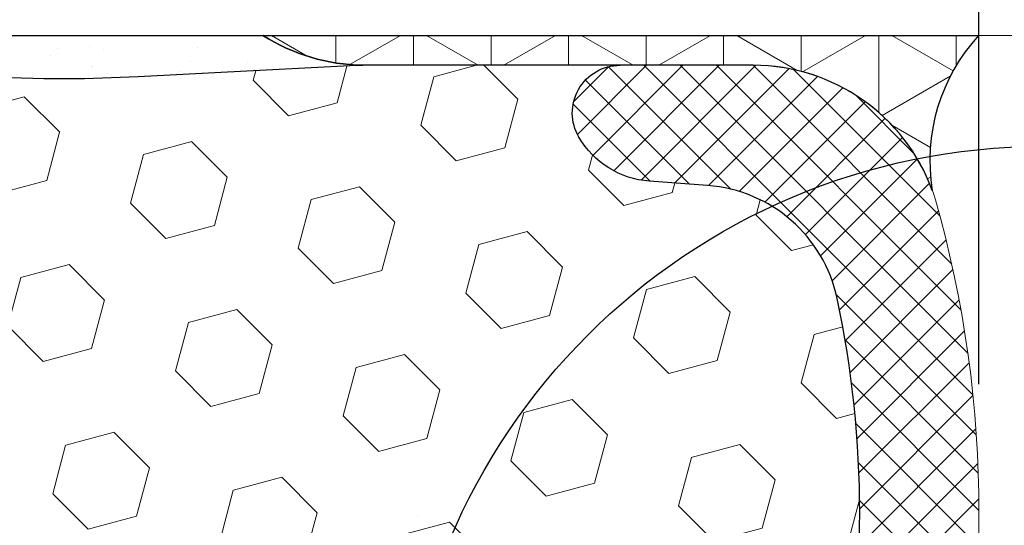
# Model space of a CAD drawing. Extents: x -6 to 2303, y -6 to 3799.
# Drawn here: x 16 to 17, y 14 to 15 of the extents above; entities that cross this region are included whole.
import ezdxf

# ---------------------------------------------------------------- set-up
doc = ezdxf.new("R2010")
doc.units = 0
doc.header["$LTSCALE"] = 5
doc.header["$MEASUREMENT"] = 0
doc.layers.get('DEFPOINTS').update_dxf_attribs({"linetype": 'CONTINUOUS'})
for name, color, linetype, lineweight in [('CONCRETE - H', 130, 'CONTINUOUS', 15), ('CONCRETE - L', 132, 'CONTINUOUS', 20), ('CORNER BEAD - H', 50, 'CONTINUOUS', 15), ('CORNER BEAD - L', 52, 'CONTINUOUS', 25), ('EPOXY ADHESIVE - H', 50, 'CONTINUOUS', 15), ('EPOXY ADHESIVE - L', 52, 'CONTINUOUS', 25), ('FOAM INSERT - H', 150, 'CONTINUOUS', 15), ('FOAM INSERT - L', 152, 'CONTINUOUS', 25), ('SILICONE BELLOWS - H', 20, 'CONTINUOUS', 15), ('SILICONE BELLOWS - L', 22, 'CONTINUOUS', 20)]:
    doc.layers.add(name, color=color, linetype=linetype, lineweight=lineweight)
doc.layers.add('CONCRETEHATCH', color=130, linetype='CONTINUOUS')
doc.layers.add('DIMS', color=2, linetype='CONTINUOUS')
doc.styles.add('ROMANS', font='romans', dxfattribs={"width": 0.9})
doc.dimstyles.new('STANDARD$0', dxfattribs={"dimtxt": 0.18, "dimasz": 0.3, "dimexe": 0.18, "dimexo": 0.0625, "dimgap": 0.09, "dimtad": 0, "dimtih": 1, "dimtoh": 1, "dimdec": 4, "dimzin": 0, "dimdsep": 46, "dimtxsty": 'Standard', "dimcen": 0.09, "dimadec": 0, "dimazin": 0, "dimtfac": 1, "dimtdec": 4, "dimtofl": 0, "dimtmove": 0, "dimatfit": 3, "dimfxl": 1, "dimtolj": 1, "dimtzin": 0, "dimarcsym": 0})

# ---------------------------------------------------------------- blocks, each defined once
blk = doc.blocks.new('*D4')
at = {"layer": 'DEFPOINTS', "color": 0, "transparency": 16777216}
for p in [(12.85723375595489, 17.80467782422983), (12.85723375595489, 14.23022704681838), (16.8572337559558, 14.23022704681848)]:
    blk.add_point(p, dxfattribs=at)
at = {"layer": 'DIMS', "transparency": 16777216}
for p, q in [((12.85723375595489, 14.49022704681838), (12.85723375595489, 18.06467782422983)), ((16.8572337559558, 14.49022704681848), (16.8572337559558, 18.06467782422983)), ((13.11723375595489, 17.80467782422983), (13.62613289442459, 17.80467782422983)), ((16.59723375595579, 17.80467782422983), (16.30784718054732, 17.80467782422983))]:
    blk.add_line(p, q, dxfattribs=at)
for points in [[(13.11723375595489, 17.84801115756316), (13.11723375595489, 17.76134449089649), (12.85723375595489, 17.80467782422983)], [(16.59723375595579, 17.84801115756316), (16.59723375595579, 17.76134449089649), (16.8572337559558, 17.80467782422983)]]:
    blk.add_solid(points, dxfattribs=at)
at = {"layer": 'DIMS', "transparency": 16777216, "insert": (14.96699003748596, 17.80467782422983), "char_height": 0.26, "attachment_point": 5, "rotation": 0.0009999999999999998, "style": 'ROMANS'}
blk.add_mtext('\\A1;4 IN\\P [101.6mm]', dxfattribs=at)
blk = doc.blocks.new('*D9')
at = {"layer": 'DEFPOINTS', "color": 0, "transparency": 16777216}
for p in [(17.10723375596342, 16.46982884751362), (16.8572337559558, 13.98022704681848), (17.10723375596342, 13.28522704682531)]:
    blk.add_point(p, dxfattribs=at)
at = {"layer": 'DIMS', "transparency": 16777216}
for p, q in [((16.8572337559558, 14.24022704681848), (16.8572337559558, 16.72982884751362)), ((17.10723375596342, 13.54522704682531), (17.10723375596342, 16.72982884751362)), ((16.59723375595579, 16.46982884751362), (16.3372337559558, 16.46982884751362)), ((17.36723375596343, 16.46982884751362), (17.62723375596342, 16.46982884751362))]:
    blk.add_line(p, q, dxfattribs=at)
for points in [[(16.59723375595579, 16.51316218084695), (16.59723375595579, 16.42649551418029), (16.8572337559558, 16.46982884751362)], [(17.36723375596343, 16.51316218084695), (17.36723375596343, 16.42649551418029), (17.10723375596342, 16.46982884751362)]]:
    blk.add_solid(points, dxfattribs=at)
at = {"layer": 'DIMS', "transparency": 16777216, "insert": (18.7452337561337, 16.46982884751362), "char_height": 0.26, "attachment_point": 5, "rotation": 0.0009999999999999998, "style": 'ROMANS'}
blk.add_mtext('\\A1;1/4 IN\\P [6.4mm]', dxfattribs=at)

msp = doc.modelspace()

# ---------------------------------------------------------------- hatches: boundary and pattern name
at = {"layer": 'CONCRETE - H'}
h = msp.add_hatch(dxfattribs=at)
h.set_pattern_fill('AR-CONC', color=256, scale=0.25, angle=135, style=0)
h.set_pattern_definition([(185, (35.15511463645995, -1269.417966488977), (-1.157017697029919, 1.378879997930552), [0.1875, -2.0625]), (130, (35.15511463645995, -1269.417966488977), (-1.084420373995068, -1.574980418477214), [0.15, -1.65]), (235.45144446, (35.05869649557379, -1269.303059825073), (-2.24143805333065, -0.1961004108448998), [0.15935048, -1.75285528]), (181.1842, (34.80156124586667, -1269.771519879571), (-1.594034440536297, 2.17923346986582), [0.2812499999999994, -3.093749999999996]), (231.6356354900001, (34.66872515943799, -1269.589917088568), (-3.374279170477238, -0.06975017096094094), [0.239025855, -2.6292844]), (126.18416399, (34.80156124586667, -1269.771519879571), (-3.37427916849024, -0.06975017116404847), [0.2249999999999997, -2.475000002499995]), (156, (34.71317289821835, -1269.506354836626), (-0.3434561911694248, 1.766928930285756), [0.1875, -2.0625]), (101, (34.71317289821835, -1269.506354836626), (-1.712021088496916, -0.8517714826548852), [0.15, -1.65]), (206.45144474, (34.6845515491683, -1269.359110760101), (-2.05547726395932, 0.9151574374928831), [0.159350475, -1.75285528]), (172.5, (35.15511463645995, -1269.417966488977), (-0.6099745440313682, -0.5669829632658504), [0, -1.63, 0, -1.675, 0, -1.65625]), (142.5, (35.15511463645995, -1269.417966488977), (-1.162273624750908, -0.2321823555061501), [0, -0.955, 0, -1.5925, 0, -0.63125]), (102.4999999999999, (35.54932666697145, -1269.812178519489), (-0.9038019045371515, 0.9835454182980152), [0, -0.625, 0, -1.95, 0, -2.5875]), (92.49999999999987, (35.72610336226808, -1269.988955214785), (-1.207899517184872, 0.8539749579961655), [0, -0.8125, 0, -1.295, 0, -1.8375])])
h.paths.add_polyline_path([(13.60768569007015, 16.00379747238065), (15.99898502453907, 16.00379747238065)], flags=16)
h.paths.add_polyline_path([(16.1744245432011, 18.32144022584926), (16.1744245432011, 17.27436830791848), (13.97070321591923, 17.27436830791848), (13.97070321591923, 18.32144022584926)])
edge = h.paths.add_edge_path()
edge.add_line((8.509853040927233, 18.2704131383461), (10.12127990184579, 18.2704131383461))
edge.add_line((10.12127990184579, 18.2704131383461), (10.12127990184579, 16.97525117612616))
edge.add_line((10.12127990184579, 16.97525117612616), (8.517255533864422, 16.97525117612571))
edge.add_line((8.517255533864422, 16.97525117612571), (8.66329322281009, 14.60522704681051))
edge.add_line((8.66329322281009, 14.60522704681051), (11.82068449349435, 14.60522704681051))
edge.add_arc((12.7283463078277, 10.21072166081257), 4.487262813426894, 78.32996403770602, 101.67003596229398, ccw=False)
edge.add_line((13.63600812216105, 14.60522704681051), (20.89196151285372, 14.60522704681051))
edge.add_line((20.89196151285372, 14.60522704681051), (20.88001890208519, 14.95950495659025))
edge.add_line((20.88001890208519, 14.95950495659025), (20.88611049872964, 14.95950495659002))
edge.add_line((20.88611049872964, 14.95950495659002), (20.88611049872964, 16.39034132293494))
edge.add_line((20.88611049872964, 16.39034132293494), (20.92700478460066, 16.39034132293494))
edge.add_line((20.92700478460066, 16.39034132293494), (20.94583655553951, 16.80224878259577))
edge.add_line((20.94583655553951, 16.80224878259577), (20.9280355473556, 16.802248782596))
edge.add_line((20.9280355473556, 16.802248782596), (20.9280355473556, 17.9187347259944))
edge.add_line((20.9280355473556, 17.9187347259944), (20.91743461203591, 17.9187347259944))
edge.add_line((20.91743461203591, 17.9187347259944), (20.94694136040751, 18.5641360429542))
edge.add_line((20.94694136040751, 18.5641360429542), (20.94694038538008, 19.10522704681051))
edge.add_line((20.94694038538008, 19.10522704681051), (8.517527126542426, 19.10522704681051))
edge.add_line((8.517527126542426, 19.10522704681051), (8.509853040927233, 18.2704131383461))
h.paths.add_polyline_path([(18.03049221701493, 16.18926262237667), (18.03049221701494, 17.24634356484514), (19.86141011708311, 17.24634356484513), (19.86141011708311, 16.18926262237667)])
at = {"layer": 'CORNER BEAD - H'}
h = msp.add_hatch(dxfattribs=at)
h.set_pattern_fill('NET3', color=256, scale=0.65, angle=-90.00000000000001, style=0)
h.set_pattern_definition([(270, (-1392.041677925315, 97.87783507434726), (0.08125, -1.492538286460837e-17), []), (329.9999999999999, (-1392.041677925315, 97.87783507434726), (0.04062500000000002, 0.07036456405748562), []), (29.99999999999998, (-1392.041677925315, 97.87783507434726), (-0.04062499999999997, 0.07036456405748566), [])])
edge = h.paths.add_edge_path()
edge.add_line((16.10682769292855, 14.6052270468115), (16.85682769292946, 14.6052270468115))
edge.add_arc((16.99952771047212, 14.47419429184351), 0.1937340390359379, 137.4406304196718, 189.2518298725838)
edge.add_arc((16.62061905817738, 14.37397704681138), 0.1999999999996455, 20.20311114620796, 89.99999999895778)
edge.add_line((16.62061905818102, 14.57397704681093), (16.2115567568657, 14.57397704681093))
edge.add_arc((16.21521759424097, 14.77736155042769), 0.2034174477318114, 237.80214052148818, 268.96881089887626, ccw=False)
at = {"layer": 'EPOXY ADHESIVE - H'}
h = msp.add_hatch(dxfattribs=at)
h.set_pattern_fill('AR-SAND', color=256, scale=0.04, angle=-90.00000000000001, style=0)
h.set_pattern_definition([(307.5, (-1392.041677925315, 97.87783507434726), (0.07707295076052635, 0.002519734324384312), [0, -0.0608, 0, -0.068, 0, -0.065]), (277.5, (-1392.041677925315, 97.87783507434726), (0.1128858426091896, -0.0707910682107091), [0, -0.03279999999999999, 0, -0.0548, 0, -0.021]), (237.5, (-1392.041677925315, 97.92703507434727), (0.0002263621414785748, -0.1245656744700598), [0, -0.02, 0, -0.07200000000000001, 0, -0.094]), (227.5, (-1392.041677925315, 97.92703507434727), (0.03510702259736995, -0.1202450641828917), [0, -0.01, 0, -0.0472, 0, -0.05400000000000001])])
edge = h.paths.add_edge_path()
edge.add_arc((16.2152175942005, 14.77736155042844), 0.2034174477325276, 237.8021405220001, 268.9688108988801)
edge.add_line((16.21155675682523, 14.57397704681093), (16.06308136137766, 14.5665359598772))
edge.add_line((16.06308136137766, 14.5665359598772), (15.97599692058968, 14.56189609284822))
edge.add_line((15.97599692058968, 14.56189609284822), (15.91991263568904, 14.55989221157784))
edge.add_line((15.91991263568904, 14.55989221157784), (15.87743495425654, 14.55990360556109))
edge.add_line((15.87743495425654, 14.55990360556109), (15.84235239335378, 14.56091769911221))
edge.add_line((15.84235239335378, 14.56091769911221), (15.80905424289897, 14.56194920936996))
edge.add_line((15.80905424289897, 14.56194920936996), (15.77540656421358, 14.5626030727228))
edge.add_line((15.77540656421358, 14.5626030727228), (15.74192379240701, 14.56293381542558))
edge.add_line((15.74192379240701, 14.56293381542558), (15.70918688719296, 14.56300725699854))
edge.add_line((15.70918688719296, 14.56300725699854), (15.67777680828515, 14.56288921696187))
edge.add_line((15.67777680828515, 14.56288921696187), (15.64827451539774, 14.56264551483578))
edge.add_line((15.64827451539774, 14.56264551483578), (15.62126096824447, 14.56234197014051))
edge.add_line((15.62126096824447, 14.56234197014051), (15.59731712653881, 14.56204440239624))
edge.add_line((15.59731712653881, 14.56204440239624), (15.57690064676665, 14.56180991315023))
edge.add_line((15.57690064676665, 14.56180991315023), (15.55966667278646, 14.56163886347737))
edge.add_line((15.55966667278646, 14.56163886347737), (15.54494921151665, 14.56150890893861))
edge.add_line((15.54494921151665, 14.56150890893861), (15.53208141950033, 14.5613976449704))
edge.add_line((15.53208141950033, 14.5613976449704), (15.52039645328152, 14.56128266700921))
edge.add_line((15.52039645328152, 14.56128266700921), (15.50922825605328, 14.56114159229104))
edge.add_line((15.50922825605328, 14.56114159229104), (15.49809675434101, 14.56095719200365))
edge.add_line((15.49809675434101, 14.56095719200365), (15.48694668585055, 14.56072400966018))
edge.add_line((15.48694668585055, 14.56072400966018), (15.47578182750787, 14.56043822486287))
edge.add_line((15.47578182750787, 14.56043822486285), (15.46460595623937, 14.56009601721387))
edge.add_line((15.46460595623937, 14.56009601721387), (15.45342284897099, 14.55969356631543))
edge.add_line((15.45342284897099, 14.55969356631543), (15.44223628262868, 14.55922705176976))
edge.add_line((15.44223628262868, 14.55922705176977), (15.43105003413864, 14.55869265317905))
edge.add_line((15.43105003413864, 14.55869265317905), (15.41986788042702, 14.55808655014551))
edge.add_line((15.41986788042702, 14.55808655014551), (15.40869359841979, 14.55740492227132))
edge.add_line((15.40869359841979, 14.55740492227132), (15.39753032938113, 14.55664785764832))
edge.add_line((15.39753032938113, 14.55664785764832), (15.38637632526404, 14.55584550724241))
edge.add_line((15.38637632526404, 14.55584550724243), (15.3752275694266, 14.55504197091294))
edge.add_line((15.3752275694266, 14.55504197091293), (15.36408003276317, 14.55428142515185))
edge.add_line((15.36408003276317, 14.55428142515185), (15.35292968616902, 14.55360804645116))
edge.add_line((15.35292968616902, 14.55360804645116), (15.34177262772134, 14.55306475742579))
edge.add_line((15.34177262772134, 14.55306475742579), (15.33060762980237, 14.55266811512117))
edge.add_line((15.33060762980237, 14.55266811512117), (15.31943600671609, 14.55240961614468))
edge.add_line((15.31943600671609, 14.55240961614468), (15.30825917345207, 14.55227976446385))
edge.add_line((15.30825917345207, 14.55227976446384), (15.29707854499991, 14.55226906404618))
edge.add_line((15.29707854499991, 14.55226906404618), (15.28589553634895, 14.55236801885923))
edge.add_line((15.28589553634895, 14.55236801885923), (15.27471156248878, 14.55256713287051))
edge.add_line((15.27471156248878, 14.55256713287051), (15.26352803840852, 14.55285691004756))
edge.add_line((15.26352803840852, 14.55285691004756), (15.252346379098, 14.55322785435787))
edge.add_line((15.252346379098, 14.55322785435789), (15.24116788452118, 14.55366969052107))
edge.add_line((15.24116788452118, 14.55366969052107), (15.22999288198859, 14.55416555394635))
edge.add_line((15.22999288198859, 14.55416555394635), (15.21882120982461, 14.55469526736853))
edge.add_line((15.21882120982461, 14.55469526736855), (15.2076527026524, 14.5552386284479))
edge.add_line((15.2076527026524, 14.55523862844788), (15.19648719509443, 14.55577543484465))
edge.add_line((15.19648719509443, 14.55577543484465), (15.18532452177389, 14.55628548421909))
edge.add_line((15.18532452177389, 14.55628548421909), (15.17416451731394, 14.55674857423147))
edge.add_line((15.17416451731394, 14.55674857423147), (15.16300701633706, 14.55714450254202))
edge.add_line((15.16300701633706, 14.55714450254202), (15.15185178661697, 14.55745377941593))
edge.add_line((15.15185178661697, 14.55745377941593), (15.14069788397471, 14.55766450440968))
edge.add_line((15.14069788397471, 14.55766450440968), (15.12954393407283, 14.55776936250082))
edge.add_line((15.12954393407283, 14.55776936250082), (15.11838855660737, 14.55776110226308))
edge.add_line((15.11838855660737, 14.55776110226308), (15.10723037127507, 14.5576324722701))
edge.add_line((15.10723037127507, 14.5576324722701), (15.09606799777173, 14.55737622109561))
edge.add_line((15.09606799777173, 14.55737622109561), (15.08490005579431, 14.55698509731329))
edge.add_line((15.08490005579431, 14.55698509731329), (15.07372516503908, 14.55645184949681))
edge.add_line((15.07372516503908, 14.55645184949681), (15.06254194520209, 14.55576922621988))
edge.add_line((15.06254194520209, 14.55576922621988), (15.05134901597982, 14.55492997605619))
edge.add_line((15.05134901597982, 14.55492997605619), (15.04014499706902, 14.55392684757941))
edge.add_line((15.04014499706902, 14.55392684757941), (15.02892876655862, 14.55275549085623))
edge.add_line((15.02892876655862, 14.55275549085623), (15.01770601111359, 14.55148800936944))
edge.add_line((15.01770601111359, 14.55148800936945), (15.00648974464814, 14.55027878420347))
edge.add_line((15.00648974464814, 14.55027878420347), (14.9952933433796, 14.54928626474139))
edge.add_line((14.9952933433796, 14.54928626474139), (14.98413018352532, 14.54866890036628))
edge.add_line((14.98413018352532, 14.54866890036628), (14.97301364130264, 14.54858514046123))
edge.add_line((14.97301364130264, 14.54858514046123), (14.96195709292913, 14.54919343440932))
edge.add_line((14.96195709292913, 14.54919343440934), (14.95097131505183, 14.55062131450875))
edge.add_line((14.95097131505183, 14.55062131450875), (14.94004814327688, 14.5527710443581))
edge.add_line((14.94004814327688, 14.5527710443581), (14.92917102883068, 14.55544517084998))
edge.add_line((14.92917102883068, 14.55544517085), (14.91832338559122, 14.55844579667796))
edge.add_line((14.91832338559122, 14.55844579667796), (14.90748862815092, 14.56157504456234))
edge.add_line((14.90748862815092, 14.56157504456234), (14.89665064950752, 14.56464843215678))
edge.add_line((14.89665064950752, 14.56464843215676), (14.88579464984097, 14.56751807714855))
edge.add_line((14.88579464984097, 14.56751807714855), (14.87490605055579, 14.57004229132416))
edge.add_line((14.87490605055579, 14.57004229132416), (14.86397027305672, 14.57207938647005))
edge.add_line((14.86397027305672, 14.57207938647005), (14.85297310865364, 14.57349197311065))
edge.add_line((14.85297310865364, 14.57349197311067), (14.84191106426935, 14.57426718983239))
edge.add_line((14.84191106426935, 14.57426718983239), (14.83079275470952, 14.57453288309698))
edge.add_line((14.83079275470952, 14.57453288309698), (14.81962744444188, 14.57442444921113))
edge.add_line((14.81962744444188, 14.57442444921114), (14.80842439793439, 14.57407728448151))
edge.add_line((14.80842439793439, 14.57407728448151), (14.79719287965524, 14.57362678521479))
edge.add_line((14.79719287965524, 14.5736267852148), (14.78594215407217, 14.57320834771769))
edge.add_line((14.78594215407217, 14.57320834771767), (14.77468148565292, 14.57295736829682))
edge.add_line((14.77468148565292, 14.57295736829683), (14.76342016773735, 14.57299038932782))
edge.add_line((14.76342016773735, 14.5729903893278), (14.75216775028632, 14.57325637226967))
edge.add_line((14.75216775028632, 14.57325637226967), (14.74093391768808, 14.5736164937384))
edge.add_line((14.74093391768808, 14.5736164937384), (14.72972835551234, 14.57393115892478))
edge.add_line((14.72972835551234, 14.57393115892478), (14.71856074932877, 14.57406077301961))
edge.add_line((14.71856074932877, 14.57406077301961), (14.70744078470732, 14.5738657412137))
edge.add_line((14.70744078470732, 14.5738657412137), (14.6963781472172, 14.57320646869785))
edge.add_line((14.6963781472172, 14.57320646869784), (14.68538103665371, 14.57196926976129))
edge.add_line((14.68538103665371, 14.57196926976129), (14.67444405774465, 14.57027753099932))
edge.add_line((14.67444405774465, 14.57027753099934), (14.66355452371356, 14.56838178905626))
edge.add_line((14.66355452371356, 14.56838178905626), (14.65269967825968, 14.56653379295159))
edge.add_line((14.65269967825968, 14.56653379295159), (14.6418667650825, 14.5649852917048))
edge.add_line((14.6418667650825, 14.5649852917048), (14.63104302788103, 14.56398803433538))
edge.add_line((14.63104302788103, 14.56398803433538), (14.61977504490385, 14.56373068534039))
edge.add_line((14.61977504490385, 14.56373068534039), (14.6013848825127, 14.56351082424844))
edge.add_line((14.6013848825127, 14.56351082424843), (14.56458501538025, 14.561966133404))
edge.add_line((14.56458501538025, 14.56196613340402), (14.52867389646001, 14.56264395719687))
edge.add_line((14.52867389646001, 14.56264395719687), (14.49300847872966, 14.56296034101391))
edge.add_line((14.49300847872966, 14.56296034101391), (14.45829486556174, 14.5629952824592))
edge.add_line((14.45829486556174, 14.56299528245919), (14.42523916032808, 14.56282877913681))
edge.add_line((14.42523916032808, 14.56282877913683), (14.39454746640097, 14.56254082865089))
edge.add_line((14.39454746640097, 14.56254082865087), (14.36692588715225, 14.56221142860543))
edge.add_line((14.36692588715225, 14.56221142860543), (14.3430730038189, 14.56192004476306))
edge.add_line((14.3430730038189, 14.56192004476307), (14.32314938994971, 14.56170810384591))
edge.add_line((14.32314938994971, 14.56170810384591), (14.30642763355233, 14.56155424886733))
edge.add_line((14.30642763355233, 14.56155424886733), (14.29209724742411, 14.56143124913044))
edge.add_line((14.29209724742411, 14.56143124913044), (14.2793477443626, 14.56131187393835))
edge.add_line((14.2793477443626, 14.56131187393835), (14.26736863783815, 14.56116889261286))
edge.add_line((14.26736863783815, 14.56116889261287), (14.25549235321493, 14.560979034836))
edge.add_line((14.25549235321493, 14.560979034836), (14.24359446603141, 14.56073408201373))
edge.add_line((14.24359446603141, 14.56073408201373), (14.23167956679542, 14.5604293908021))
edge.add_line((14.23167956679542, 14.56042939080212), (14.21975224601503, 14.56006031785721))
edge.add_line((14.21975224601503, 14.56006031785721), (14.20781709419832, 14.55962221983508))
edge.add_line((14.20781709419832, 14.5596222198351), (14.19587870185335, 14.55911045339181))
edge.add_line((14.19587870185335, 14.55911045339181), (14.18394165948796, 14.55852037518342))
edge.add_line((14.18394165948796, 14.55852037518342), (14.17201055761045, 14.55784734186601))
edge.add_line((14.17201055761045, 14.55784734186601), (14.16008997308965, 14.55708679396111))
edge.add_line((14.16008997308965, 14.55708679396111), (14.14818177006639, 14.55625085171539))
edge.add_line((14.14818177006639, 14.55625085171539), (14.13628184579436, 14.55538832393666))
edge.add_line((14.13628184579436, 14.55538832393666), (14.12438530326533, 14.55455290310859))
edge.add_line((14.12438530326533, 14.55455290310859), (14.11248724547015, 14.55379828171492))
edge.add_line((14.11248724547015, 14.55379828171494), (14.10058279676984, 14.55317794155959))
edge.add_line((14.10058279676984, 14.55317794155959), (14.08866924752117, 14.55272401021523))
edge.add_line((14.08866924752117, 14.55272401021523), (14.07674788602655, 14.5524292000949))
edge.add_line((14.07674788602655, 14.5524292000949), (14.06482043207636, 14.55228196964005))
edge.add_line((14.06482043207636, 14.55228196964005), (14.05288860546072, 14.55227077729213))
edge.add_line((14.05288860546072, 14.55227077729213), (14.04095412597, 14.55238408149258))
edge.add_line((14.04095412597, 14.55238408149259), (14.02901871339411, 14.55261034068288))
edge.add_line((14.02901871339411, 14.55261034068288), (14.01708408752363, 14.55293801330444))
edge.add_line((14.01708408752363, 14.55293801330444), (14.00515196808162, 14.55335555734463))
edge.add_line((14.00515196808162, 14.55335555734463), (13.99322369444478, 14.55384885410736))
edge.add_line((13.99322369444478, 14.55384885410736), (13.98129933203465, 14.55439515439305))
edge.add_line((13.98129933203465, 14.55439515439305), (13.96937867985064, 14.55496990410635))
edge.add_line((13.96937867985064, 14.55496990410635), (13.95746153689213, 14.55554854915188))
edge.add_line((13.95746153689213, 14.55554854915187), (13.94554770215807, 14.55610653543427))
edge.add_line((13.94554770215807, 14.55610653543427), (13.93363697464831, 14.55661930885818))
edge.add_line((13.93363697464831, 14.55661930885818), (13.92172915336157, 14.55706231532823))
edge.add_line((13.92172915336157, 14.55706231532823), (13.90982400658088, 14.5574118127306))
edge.add_line((13.90982400658088, 14.5574118127306), (13.89792059526796, 14.55766275660789))
edge.add_line((13.89792059526796, 14.55766275660789), (13.88601727259986, 14.55782881243478))
edge.add_line((13.88601727259986, 14.55782881243478), (13.87411236094356, 14.55792446012255))
edge.add_line((13.87411236094356, 14.55792446012255), (13.8622041826665, 14.55796417958252))
edge.add_line((13.8622041826665, 14.55796417958252), (13.85029106013592, 14.55796245072597))
edge.add_line((13.85029106013592, 14.55796245072597), (13.83837131571879, 14.55793375346422))
edge.add_line((13.83837131571879, 14.55793375346422), (13.82644327178279, 14.55789256770854))
edge.add_line((13.82644327178279, 14.55789256770854), (13.81450525069469, 14.55785337337024))
edge.add_line((13.81450525069469, 14.55785337337025), (13.80255557482194, 14.55783065036066))
edge.add_line((13.80255557482194, 14.55783065036065), (13.79059256653197, 14.55783887859102))
edge.add_line((13.79059256653197, 14.55783887859102), (13.77865938965913, 14.55789653724094))
edge.add_line((13.77865938965913, 14.55789653724094), (13.76698581474618, 14.5580387483504))
edge.add_line((13.76698581474618, 14.5580387483504), (13.75585014670439, 14.5583049625858))
edge.add_line((13.75585014670439, 14.5583049625858), (13.74553069055212, 14.55873463062308))
edge.add_line((13.74553069055212, 14.55873463062308), (13.73630575130748, 14.55936720313823))
edge.add_line((13.73630575130748, 14.55936720313821), (13.72845363398908, 14.56024213080714))
edge.add_line((13.72845363398908, 14.56024213080714), (13.72215306539071, 14.56138522568185))
edge.add_line((13.72215306539071, 14.56138522568185), (13.71668396941611, 14.5626991962469))
edge.add_line((13.71668396941611, 14.5626991962469), (13.71084951198911, 14.56402145234491))
edge.add_line((13.71084951198911, 14.56402145234491), (13.7034484823436, 14.56518880436996))
edge.add_line((13.7034484823436, 14.56518880436996), (13.69329660506735, 14.56604031127863))
edge.add_line((13.69329660506735, 14.56604031127863), (13.68006681470722, 14.56652884660945))
edge.add_line((13.68006681470722, 14.56652884660943), (13.66467660912524, 14.56677252866033))
edge.add_line((13.66467660912524, 14.56677252866033), (13.64814128433333, 14.56690246071078))
edge.add_line((13.64814128433333, 14.56690246071078), (13.63147613634298, 14.56704974604029))
edge.add_line((13.63147613634298, 14.56704974604029), (13.6155219560989, 14.56732096597112))
edge.add_line((13.6155219560989, 14.56732096597111), (13.60037083958461, 14.56771749304197))
edge.add_line((13.60037083958461, 14.56771749304197), (13.58591413398987, 14.56821248998996))
edge.add_line((13.58591413398987, 14.56821248998996), (13.57204318411861, 14.5687791192169))
edge.add_line((13.57204318411861, 14.5687791192169), (13.55864933477453, 14.56939054312459))
edge.add_line((13.55864933477453, 14.56939054312459), (13.54562393076201, 14.57001992411483))
edge.add_line((13.54562393076201, 14.57001992411485), (13.53285831688474, 14.57064042458947))
edge.add_line((13.53285831688474, 14.57064042458947), (13.52021709769581, 14.57122676540651))
edge.add_line((13.52021709769581, 14.5712267654065), (13.50733409759339, 14.57176711758833))
edge.add_line((13.50733409759339, 14.57176711758834), (13.49372513907399, 14.57225652946001))
edge.add_line((13.49372513907399, 14.57225652946001), (13.47890509377537, 14.57269010476384))
edge.add_line((13.47890509377537, 14.57269010476384), (13.46238883333505, 14.57306294724215))
edge.add_line((13.46238883333505, 14.57306294724215), (13.44369122939035, 14.5733701606373))
edge.add_line((13.44369122939035, 14.5733701606373), (13.42232873235541, 14.57360689817529))
edge.add_line((13.42232873235541, 14.57360689817529), (13.39822547467354, 14.57378109108361))
edge.add_line((13.39822547467354, 14.57378109108359), (13.37225393941428, 14.57393039479838))
edge.add_line((13.37225393941428, 14.5739303947984), (13.34542115775041, 14.57409668190484))
edge.add_line((13.34542115775041, 14.57409668190482), (13.32876530226183, 14.57352400900972))
edge.add_line((13.32876530226183, 14.57352400900972), (13.30215696976613, 14.57403116916841))
edge.add_line((13.30215696976613, 14.57403116916841), (13.16986871014471, 14.57404331267175))
edge.add_line((13.16986871014471, 14.57404331267175), (13.06879950957902, 14.57406319987753))
edge.add_line((13.06879950957902, 14.57406319987753), (13.06862729347078, 14.60522704681089))
edge.add_line((13.06862729347078, 14.60522704681089), (16.10682769288921, 14.60522704681064))
at = {"layer": 'FOAM INSERT - H'}
h = msp.add_hatch(dxfattribs=at)
h.set_pattern_fill('HEX', color=256, scale=0.42, angle=-45.00000000000001, style=0)
h.set_pattern_definition([(315, (-1392.041677925315, 97.87783507434726), (0.06429910574805844, 0.0642991057480584), [0.0525, -0.105]), (74.99999999999999, (-1392.041677925315, 97.87783507434726), (-0.08783421189246982, 0.02353510614441144), [0.0525, -0.105]), (14.99999999999997, (-1392.004554819303, 97.84071196833496), (-0.02353510614441136, 0.08783421189246983), [0.0525, -0.105])])
h.paths.add_polyline_path([(14.94004814327688, 14.5527710443581), (14.92917102883068, 14.55544517085), (14.91832338559122, 14.55844579667796), (14.90748862815092, 14.56157504456234), (14.89665064950752, 14.56464843215676), (14.88579464984097, 14.56751807714855), (14.87490605055579, 14.57004229132416), (14.86397027305672, 14.57207938647005), (14.85297310865364, 14.57349197311067), (14.84191106426935, 14.57426718983239), (14.83079275470952, 14.57453288309698), (14.81962744444188, 14.57442444921114), (14.80842439793439, 14.57407728448151), (14.79719287965524, 14.5736267852148), (14.77886418486666, 14.57294510356535), (14.76342016773735, 14.5729903893278), (14.75216775028632, 14.57325637226967), (14.74093391768808, 14.5736164937384), (14.72972835551234, 14.57393115892478), (14.71856074932877, 14.57406077301961), (14.70744078470732, 14.5738657412137), (14.6963781472172, 14.57320646869784), (14.68538103665371, 14.57196926976129), (14.67444405774465, 14.57027753099934), (14.66355452371356, 14.56838178905626), (14.64565323000458, 14.56533416196813), (14.63104302788103, 14.56398803433538), (14.61977504490385, 14.56373068534039), (14.6013848825127, 14.56351082424843), (14.56458501538025, 14.56196613340402), (14.52867389646001, 14.56264395719687), (14.49300847872966, 14.56296034101391), (14.45829486556174, 14.56299528245919), (14.42523916032808, 14.56282877913683), (14.39454746640097, 14.56254082865087), (14.36692588715225, 14.56221142860543), (14.3430730038189, 14.56192004476307), (14.32314938994971, 14.56170810384591), (14.30642763355233, 14.56155424886733), (14.29209724742411, 14.56143124913044), (14.2793477443626, 14.56131187393835), (14.26736863783815, 14.56116889261287), (14.25549235321493, 14.560979034836), (14.24359446603141, 14.56073408201373), (14.23167956679542, 14.56042939080212), (14.21975224601503, 14.56006031785721), (14.20781709419832, 14.5596222198351), (14.19587870185335, 14.55911045339181), (14.18394165948796, 14.55852037518342), (14.17201055761045, 14.55784734186601), (14.16008997308965, 14.55708679396111), (14.14818177006639, 14.55625085171539), (14.12735088195511, 14.55474099171619), (14.11248724547015, 14.55379828171494), (14.10058279676984, 14.55317794155959), (14.08866924752117, 14.55272401021523), (14.07674788602655, 14.5524292000949), (14.06482043207636, 14.55228196964005), (14.05288860546072, 14.55227077729213), (14.04095412597, 14.55238408149259), (14.02901871339411, 14.55261034068288), (14.01708408752363, 14.55293801330444), (14.00515196808162, 14.55335555734463), (13.99322369444478, 14.55384885410736), (13.98129933203465, 14.55439515439305), (13.96937867985064, 14.55496990410635), (13.95746153689213, 14.55554854915187), (13.94554770215807, 14.55610653543427), (13.93363697464831, 14.55661930885818), (13.92172915336157, 14.55706231532823), (13.90982400658088, 14.5574118127306), (13.89792059526796, 14.55766275660789), (13.88601727259986, 14.55782881243478), (13.87411236094356, 14.55792446012255), (13.8622041826665, 14.55796417958252), (13.85029106013592, 14.55796245072597), (13.83837131571879, 14.55793375346422), (13.82644327178279, 14.55789256770854), (13.80671315907141, 14.55782779074874), (13.78296152726595, 14.55784412726657), (13.76028263033656, 14.55812040862147), (13.73986614795437, 14.55897048344945), (13.72557661923535, 14.56056270419008), (13.71668396941611, 14.5626991962469), (13.71084951198911, 14.56402145234491), (13.7034484823436, 14.56518880436996), (13.69329660506735, 14.56604031127863), (13.68006681470722, 14.56652884660943), (13.66467660912524, 14.56677252866033), (13.64814128433333, 14.56690246071078), (13.63147613634298, 14.56704974604029), (13.6155219560989, 14.56732096597111), (13.60037083958461, 14.56771749304197), (13.58591413398987, 14.56821248998996), (13.57204318411861, 14.5687791192169), (13.55864933477453, 14.56939054312459), (13.54562393076201, 14.57001992411485), (13.53285831688474, 14.57064042458947), (13.52021709769581, 14.5712267654065), (13.50733409759339, 14.57176711758834), (13.49372513907399, 14.57225652946001), (13.47890509377537, 14.57269010476384), (13.46238883333505, 14.57306294724215), (13.44369122939035, 14.5733701606373), (13.42232873235541, 14.57360689817529), (13.39822547467354, 14.57378109108359), (13.37225393941428, 14.5739303947984), (13.34542115775041, 14.57409668190482), (13.32876530226183, 14.57352400900972), (13.30215696976613, 14.57403116916841), (13.23330101638059, 14.57397697743321, -0.5803867060565303), (13.27649859844443, 14.49865594770509, -0.2464522437881579), (13.20251747116883, 14.45263421463824), (13.14163231456011, 14.44816829375364, 0.3335056580594526), (13.00589927773756, 14.32983256925208, 0.1053648259678597), (13.00589927774097, 13.8806215243673, 0.3335056580536692), (13.14163231456239, 13.76228579986779), (13.20251747119043, 13.75781987898144, -0.2464522439030572), (13.27649859845785, 13.7117981458968, -0.5797996162992116), (13.23338887060019, 13.63647704701912), (13.30215696976386, 13.63642292445362), (13.32876530225955, 13.63693008461229), (13.34542115774813, 13.6363574117172), (13.372253939412, 13.63652369882363), (13.39822547467126, 13.63667300253842), (13.42232873235314, 13.63684719544674), (13.44369122938808, 13.63708393298473), (13.46238883333278, 13.63739114637986), (13.47890509377309, 13.63776398885819), (13.49372513907171, 13.63819756416202), (13.50733409759111, 13.63868697603369), (13.52021709769353, 13.63922732821552), (13.53285831688247, 13.63981366903255), (13.54562393075973, 13.64043416950718), (13.55864933477226, 13.64106355049742), (13.57204318411634, 13.64167497440512), (13.5859141339876, 13.64224160363205), (13.60037083958234, 13.64273660058005), (13.61552195609663, 13.64313312765092), (13.63147613634071, 13.64340434758174), (13.64814128433106, 13.64355163291124), (13.66467660912296, 13.6436815649617), (13.68006681470494, 13.64392524701258), (13.69329660506507, 13.6444137823434), (13.70344848234133, 13.64526528925207), (13.71084951198684, 13.64643264127711), (13.71668396941384, 13.64775489737513), (13.72557661923308, 13.64989138943195), (13.73630575130521, 13.65108689048381), (13.74553069054984, 13.65171946299894), (13.75585014670212, 13.65214913103623), (13.7669858147439, 13.65241534527162), (13.77865938965685, 13.65255755638109), (13.7905925665297, 13.65261521503101), (13.80255557481966, 13.65262344326138), (13.81450525069242, 13.65260072025177), (13.82644327178052, 13.65256152591349), (13.83837131571651, 13.65252034015781), (13.85029106013364, 13.65249164289604), (13.86220418266423, 13.6524899140395), (13.87411236094128, 13.65252963349947), (13.88601727259758, 13.65262528118724), (13.89792059526569, 13.65279133701414), (13.9098240065786, 13.65304228089143), (13.92172915335929, 13.6533917782938), (13.93363697464603, 13.65383478476385), (13.94554770215579, 13.65434755818776), (13.95746153688985, 13.65490554447016), (13.96937867984836, 13.65548418951568), (13.98905008608578, 13.65643263888915), (14.00515196807935, 13.65709853627739), (14.01708408752135, 13.65751608031758), (14.02901871339184, 13.65784375293915), (14.04095412596773, 13.65807001212943), (14.05288860545845, 13.65818331632989), (14.06482043207409, 13.65817212398197), (14.07674788602428, 13.65802489352712), (14.08866924751889, 13.65773008340679), (14.10058279676757, 13.65727615206244), (14.11248724546788, 13.65665581190709), (14.12438530326305, 13.65590119051342), (14.13628184579208, 13.65506576968537), (14.14818177006411, 13.65420324190663), (14.16008997308738, 13.65336729966092), (14.17201055760817, 13.65260675175601), (14.18394165948568, 13.6519337184386), (14.19587870185107, 13.65134364023021), (14.20781709419605, 13.65083187378693), (14.21975224601276, 13.65039377576482), (14.23167956679315, 13.65002470281991), (14.24359446602914, 13.6497200116083), (14.25549235321266, 13.64947505878601), (14.26736863783587, 13.64928520100915), (14.27934774436032, 13.64914221968366), (14.29209724742184, 13.64902284449159), (14.30642763355006, 13.6488998447547), (14.32314938994743, 13.64874598977612), (14.34307300381663, 13.64853404885895), (14.36692588714997, 13.64824266501659), (14.39454746639869, 13.64791326497114), (14.4252391603258, 13.6476253144852), (14.45829486555947, 13.64745881116282), (14.49300847872739, 13.64749375260812), (14.52867389645773, 13.64781013642515), (14.56458501537797, 13.64848796021801), (14.60138488251043, 13.6469432693736), (14.61977504490157, 13.64672340828163), (14.63104302787876, 13.64646605928664), (14.64186676508022, 13.64546880191722), (14.65269967825741, 13.64392030067042), (14.66355452371128, 13.64207230456576), (14.67444405774238, 13.64017656262269), (14.68538103665144, 13.63848482386073), (14.69637814721493, 13.63724762492419), (14.70744078470504, 13.63658835240833), (14.7185607493265, 13.63639332060241), (14.72972835551006, 13.63652293469724), (14.74093391768581, 13.63683759988362), (14.76016744476776, 13.6374541664882), (14.77468148565065, 13.6374967253252), (14.7859421540699, 13.63724574590434), (14.79719287965297, 13.63682730840722), (14.80842439793211, 13.6363768091405), (14.8196274444396, 13.63602964441089), (14.83079275470725, 13.63592121052503), (14.84191106426708, 13.63618690378964), (14.85297310865137, 13.63696212051136), (14.86397027305445, 13.63837470715196), (14.87490605055352, 13.64041180229785), (14.8857946498387, 13.64293601647347), (14.89665064950525, 13.64580566146526), (14.90748862814864, 13.6488790490597), (14.92609089046884, 13.65425167418127), (14.94634800156648, 13.65923186241993), (14.96195709292685, 13.66126065921269), (14.97301364130037, 13.66186895316078), (14.98413018352305, 13.66178519325574), (14.99529334337733, 13.66116782888063), (15.00648974464586, 13.66017530941855), (15.01770601111131, 13.65896608425257), (15.02892876655635, 13.65769860276578), (15.04014499706675, 13.65652724604262), (15.05134901597755, 13.65552411756584), (15.06254194519981, 13.65468486740213), (15.07372516503681, 13.6540022441252), (15.08490005579203, 13.65346899630874), (15.09606799776945, 13.6530778725264), (15.10723037127279, 13.65282162135192), (15.1183885566051, 13.65269299135895), (15.12954393407055, 13.6526847311212), (15.14069788397244, 13.65278958921235), (15.1518517866147, 13.6530003142061), (15.16300701633479, 13.65330959107999), (15.17416451731167, 13.65370551939056), (15.18532452177162, 13.65416860940293), (15.19648719509216, 13.65467865877737), (15.20765270265012, 13.65521546517414), (15.22676716503626, 13.65614540636978), (15.2411678845189, 13.65678440310096), (15.25234637909573, 13.65722623926414), (15.26352803840625, 13.65759718357446), (15.2747115624865, 13.6578869607515), (15.28589553634667, 13.6580860747628), (15.29707854499763, 13.65818502957584), (15.3082591734498, 13.65817432915819), (15.31943600671381, 13.65804447747735), (15.3306076298001, 13.65778597850086), (15.34177262771907, 13.65738933619624), (15.35292968616675, 13.65684604717086), (15.3640800327609, 13.65617266847018), (15.37522756942433, 13.65541212270908), (15.38637632526176, 13.6546085863796), (15.39753032937885, 13.65380623597369), (15.40869359841751, 13.65304917135069), (15.41986788042475, 13.65236754347652), (15.43105003413636, 13.65176144044297), (15.44223628262641, 13.65122704185226), (15.45342284896871, 13.65076052730658), (15.46460595623709, 13.65035807640816), (15.4757818275056, 13.65001586875917), (15.48694668584828, 13.64973008396185), (15.49809675433873, 13.64949690161838), (15.509228256051, 13.64931250133099), (15.52039645327925, 13.64917142661281), (15.53208141949806, 13.64905644865162), (15.54494921151438, 13.64894518468342), (15.55966667278396, 13.64881523014465), (15.57690064676437, 13.64864418047179), (15.59731712653654, 13.64840969122577), (15.62126096824197, 13.64811212348151), (15.64827451539547, 13.64780857878623), (15.67777680828287, 13.64756487666014), (15.70918688719068, 13.64744683662348), (15.74192379240473, 13.64752027819643), (15.77540656421131, 13.64785102089923), (15.80905424289669, 13.64850488425207), (15.8423523933515, 13.64953639450981), (15.87743495425427, 13.65055048806092), (15.91991263568677, 13.65056188204418), (15.97599692058741, 13.64855800077381), (16.06308136137538, 13.64391813374482), (16.21155675682182, 13.63647704681116), (16.48108320274484, 13.63647704681104, -0.5798300909008544), (16.43796891345384, 13.71179814589697, -0.2464522439025106), (16.51195004072103, 13.75781987898144), (16.57283519734908, 13.76228579986779, 0.3335056580536656), (16.7085682341705, 13.8806215243673, 0.1053648259678517), (16.70856823417391, 14.32983256925205, 0.3335056580594627), (16.57283519735135, 14.44816829375364), (16.51195004074263, 14.45263421463824, -0.246452243788428), (16.43796891346703, 14.49865594770518, -0.5798300910475709), (16.48108320274734, 14.57397704681013), (16.21155675682523, 14.57397704681093), (16.06308136137766, 14.5665359598772), (15.97599692058968, 14.56189609284822), (15.91991263568904, 14.55989221157784), (15.87743495425654, 14.55990360556109), (15.84235239335378, 14.56091769911221), (15.80905424289897, 14.56194920936996), (15.77540656421358, 14.5626030727228), (15.74192379240701, 14.56293381542558), (15.70918688719296, 14.56300725699854), (15.67777680828515, 14.56288921696187), (15.64827451539774, 14.56264551483578), (15.62126096824447, 14.56234197014051), (15.59731712653881, 14.56204440239624), (15.57690064676665, 14.56180991315023), (15.55966667278646, 14.56163886347737), (15.54494921151665, 14.56150890893861), (15.53208141950033, 14.5613976449704), (15.52039645328152, 14.56128266700921), (15.50922825605328, 14.56114159229104), (15.49809675434101, 14.56095719200365), (15.48694668585055, 14.56072400966018), (15.47578182750787, 14.56043822486285), (15.46460595623937, 14.56009601721387), (15.45342284897099, 14.55969356631543), (15.44223628262868, 14.55922705176977), (15.43105003413864, 14.55869265317905), (15.41986788042702, 14.55808655014551), (15.40869359841979, 14.55740492227132), (15.39753032938113, 14.55664785764832), (15.38637632526404, 14.55584550724243), (15.36775218729638, 14.55450318961697), (15.35292968616902, 14.55360804645116), (15.34177262772134, 14.55306475742579), (15.33060762980237, 14.55266811512117), (15.31943600671609, 14.55240961614468), (15.30825917345207, 14.55227976446384), (15.29707854499991, 14.55226906404618), (15.28589553634895, 14.55236801885923), (15.27471156248878, 14.55256713287051), (15.26352803840852, 14.55285691004756), (15.252346379098, 14.55322785435789), (15.24116788452118, 14.55366969052107), (15.22999288198859, 14.55416555394635), (15.21882120982461, 14.55469526736855), (15.2076527026524, 14.55523862844788), (15.19648719509443, 14.55577543484465), (15.18532452177389, 14.55628548421909), (15.17416451731394, 14.55674857423147), (15.16300701633706, 14.55714450254202), (15.15185178661697, 14.55745377941593), (15.14069788397471, 14.55766450440968), (15.12954393407283, 14.55776936250082), (15.11838855660737, 14.55776110226308), (15.10723037127507, 14.5576324722701), (15.09606799777173, 14.55737622109561), (15.08490005579431, 14.55698509731329), (15.07372516503908, 14.55645184949681), (15.06254194520209, 14.55576922621988), (15.05134901597982, 14.55492997605619), (15.04014499706902, 14.55392684757941), (15.02892876655862, 14.55275549085623), (15.0088577220062, 14.55048869661704), (14.98871902694729, 14.54870347596377), (14.97301364130264, 14.54858514046123), (14.96195709292913, 14.54919343440934), (14.95097131505183, 14.55062131450875)])
at = {"layer": 'SILICONE BELLOWS - H', "lineweight": 18}
h = msp.add_hatch(dxfattribs=at)
h.set_pattern_fill('ANSI37', color=256, scale=0.2161182622716802, angle=-90.00000000000001, style=0)
h.set_pattern_definition([(315, (-1392.041677925315, 97.87783507434726), (0.01910233609881974, 0.01910233609881973), []), (44.99999999999999, (-1392.041677925315, 97.87783507434726), (-0.01910233609881973, 0.01910233609881974), [])])
edge = h.paths.add_edge_path()
edge.add_line((16.48108320274734, 14.57397704681013), (16.62061905818193, 14.57397704681013))
edge.add_arc((16.62061905818193, 14.37397704681043), 0.1999999999997044, 17.21339376099678, 90, ccw=False)
edge.add_arc((15.65455421396329, 14.10522704681945), 1.20267954199247, -15.823290576865077, 15.823290576060913, ccw=False)
edge.add_arc((16.62061905817829, 13.83647704680893), 0.1999999999977889, -89.99999999921829, -17.213393760171698, ccw=False)
edge.add_line((16.62061905818102, 13.63647704681116), (16.48108320274552, 13.63647704681104))
edge.add_arc((16.48108320274461, 13.68647704681088), 0.04999999999984084, -210.42583219285314, -89.99999999895778, ccw=False)
edge.add_arc((16.51880816737359, 13.66432110772213), 0.09374995535022482, 94.19512086695107, 149.5741864470014, ccw=False)
edge.add_line((16.51195005170705, 13.75781987978725), (16.57283519734885, 13.76228579986777))
edge.add_arc((16.56186218947862, 13.91188390513107), 0.1500000000002929, -85.80487240082321, -12.02953449807632)
edge.add_arc((15.65455420805885, 14.10522704681764), 1.077679547896869, -12.02953443247602, 12.02953443155486)
edge.add_arc((16.56186218948226, 14.29857018849068), 0.1499999999997755, 12.02953449680215, 85.80487240116014)
edge.add_line((16.57283519735158, 14.44816829375363), (16.51195005170796, 14.45263421383392))
edge.add_arc((16.51880816739724, 14.54613298593314), 0.09374995538596387, 210.4258135551345, 265.80487912071476, ccw=False)
edge.add_arc((16.48108320274734, 14.52397704680995), 0.05000000000015285, 90, 210.4258321749598, ccw=False)

# ---------------------------------------------------------------- linework, layer by layer
at = {"layer": 'CONCRETE - L'}
for p, q in [((8.517527126542426, 14.60522704681074), (20.94694038538008, 14.60522704681051)), ((15.00586589266679, 14.60522704681047), (16.85682769292946, 14.60522704681059))]:
    msp.add_line(p, q, dxfattribs=at)
at = {"layer": 'CONCRETEHATCH', "color": 251}
msp.add_line((16.2686682140549, 14.10290297305425), (16.2686682140549, 14.10290297305425), dxfattribs=at)
msp.add_line((16.2686682140549, 14.10290297305425), (16.2686682140549, 14.10290297305425), dxfattribs=at)
at = {"layer": 'CORNER BEAD - L'}
msp.add_lwpolyline([(16.10682769292855, 14.6052270468115), (16.85682769292946, 14.6052270468115, 0.2300006496091738), (16.80831391253143, 14.44304687849548, 0.3143247172194373), (16.62061905818102, 14.57397704681093), (16.2115567568657, 14.57397704681093, -0.1368348068182198)], format="xyb", close=True, dxfattribs=at)
at = {"layer": 'DIMS'}
msp.add_circle((16.92451734479854, 13.81376598650404), 0.6753307350294689, dxfattribs=at)
at = {"layer": 'EPOXY ADHESIVE - L'}
msp.add_lwpolyline([(13.06862729347078, 14.60522704681089), (16.10682769288921, 14.60522704681064, 0.1368348068160312), (16.21155675682523, 14.57397704681093), (16.06308136137766, 14.5665359598772), (15.97599692058968, 14.56189609284822), (15.91991263568904, 14.55989221157784), (15.87743495425654, 14.55990360556109), (15.84235239335378, 14.56091769911221)], format="xyb", dxfattribs=at)
at = {"layer": 'FOAM INSERT - L'}
msp.add_lwpolyline([(15.8423523933515, 13.64953639450981), (15.87743495425427, 13.65055048806092), (15.91991263568677, 13.65056188204418), (15.97599692058741, 13.64855800077381), (16.06308136137538, 13.64391813374482), (16.21155675682182, 13.63647704681116), (16.48108320274484, 13.63647704681104, -0.5798300909013359), (16.43796891345384, 13.711798145897, -0.2464522439021452), (16.51195004072103, 13.75781987898144), (16.57283519734908, 13.76228579986779, 0.3335056580536305), (16.7085682341705, 13.88062152436732, 0.1053648259678563), (16.70856823417391, 14.32983256925208, 0.3335056580594823), (16.57283519735135, 14.44816829375364), (16.51195004074263, 14.45263421463823, -0.2464522437887087), (16.43796891346703, 14.49865594770519, -0.579830091046277), (16.48108320274712, 14.57397704681013), (16.21155675682523, 14.57397704681093), (16.06308136137766, 14.5665359598772), (15.97599692058968, 14.56189609284822), (15.91991263568904, 14.55989221157784), (15.87743495425654, 14.55990360556109), (15.84235239335378, 14.56091769911221)], format="xyb", dxfattribs=at)
at = {"layer": 'SILICONE BELLOWS - L', "lineweight": 18}
msp.add_lwpolyline([(16.48108320274734, 14.57397704681013), (16.62061905818193, 14.57397704681013, -0.3287185135792982), (16.81166090013396, 14.43316331737573, -0.1389686348072242), (16.81166090012941, 13.77729077624692, -0.3287185135792074), (16.62061905818102, 13.63647704681116), (16.48108320274552, 13.63647704681104, -0.5798303237820553), (16.43796893110577, 13.71179817595307, -0.2464521764650733), (16.51195005170705, 13.75781987978725), (16.57283519734885, 13.76228579986777, 0.3335056576844453), (16.70856823412889, 13.88062152417219, 0.1053648260611914), (16.70856823413253, 14.32983256944614, 0.33350565769164), (16.57283519735158, 14.44816829375363), (16.51195005170796, 14.45263421383392, -0.2464521763981399), (16.43796893110031, 14.49865591768107, -0.5798303236749203)], format="xyb", close=True, dxfattribs=at)

# ---------------------------------------------------------------- dimensions: what is measured, and where the dimension line sits
at = {"layer": 'DIMS'}
for base, p1, p2, picture, middle in [((12.85723375595489, 17.80467782422983), (16.8572337559558, 14.23022704681848), (12.85723375595489, 14.23022704681838), '*D4', (14.96699003748596, 17.80467782422983)), ((17.10723375596342, 16.46982884751362), (16.8572337559558, 13.98022704681848), (17.10723375596342, 13.28522704682531), '*D9', (18.7452337561337, 16.46982884751362))]:
    dim = msp.add_linear_dim(base=base, p1=p1, p2=p2, text='<>\\P[]', dimstyle='STANDARD$0', override={"dimtxt": 0.26, "dimasz": 0.26, "dimexe": 0.26, "dimexo": 0.26, "dimgap": 0.26, "dimtih": 0, "dimtoh": 0, "dimdec": 2, "dimlunit": 5, "dimpost": ' IN', "dimtxsty": 'ROMANS', "dimdle": 0.05, "dimclrd": 256, "dimclre": 256, "dimclrt": 256, "dimtfac": 0.45, "dimtdec": 2, "dimfrac": 2, "dimlwd": 65535, "dimlwe": 65535}, dxfattribs=at)
    dim.commit()
    dim.dimension.update_dxf_attribs({"geometry": picture, "text_midpoint": middle, "dimtype": 160, "text_rotation": 0.001})

doc.saveas('drawing.dxf')
